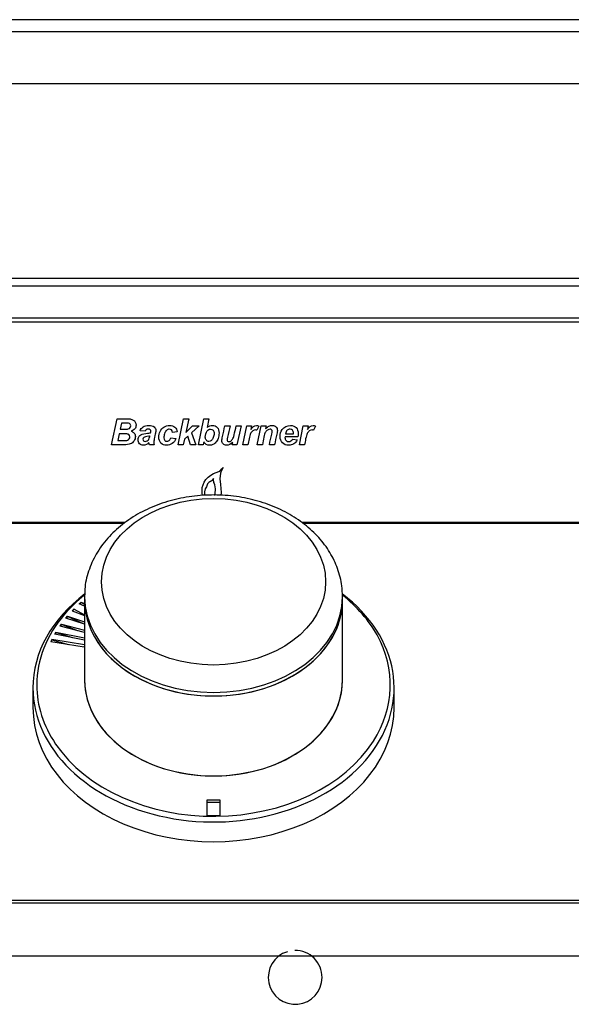
# Model space of a CAD drawing. Units: inches. Extents: x 0.2 to 10.8, y 0.2 to 8.2.
# Drawn here: x 4 to 4.4, y 1.8 to 2.3 of the extents above; entities that cross this region are included whole.
import ezdxf

# ---------------------------------------------------------------- set-up
doc = ezdxf.new("R2010")
doc.units = ezdxf.units.IN
doc.header["$MEASUREMENT"] = 0
doc.layers.add('Default', color=7, linetype='Continuous')
doc.layers.add('DV2_Default', color=7, linetype='Continuous')

# ---------------------------------------------------------------- blocks, each defined once
blk = doc.blocks.new('SE1')
at = {"layer": 'DV2_Default', "color": 7, "linetype": 'Continuous'}
for p, q in [((4.5774341236017, 2.345818950967935), (1.333553044641105, 2.345818950967748)), ((4.577842931169521, 2.338874727184101), (1.333137931169526, 2.338874727183915)), ((4.57784293116952, 2.308729875619845), (1.333137931169527, 2.308729875619659)), ((4.577842931169517, 2.196352397638687), (1.333137931169534, 2.196352397638501)), ((4.577842931169517, 2.192024904137774), (1.333137931169534, 2.192024904137588)), ((4.577842931169516, 2.173463663887061), (1.333137931169536, 2.173463663886874)), ((4.577842931169516, 2.171299917136604), (1.333137931169536, 2.171299917136418)), ((4.086793849837105, 2.100433270252846), (4.089931798890011, 2.115453453139848)), ((4.125188755127764, 2.100433270252848), (4.128326704180671, 2.115453453139851)), ((4.12832670418067, 2.115453453139851), (4.131244796930506, 2.115453453139851)), ((4.131244796930507, 2.115453453139851), (4.129595874657483, 2.107558613165978)), ((4.136871119595432, 2.100433270252849), (4.140009068648339, 2.115453453139851)), ((4.140009068648339, 2.115453453139851), (4.142937154866496, 2.115453453139851)), ((4.142937154866496, 2.115453453139851), (4.14185786028779, 2.110456718979172)), ((4.0925001202486, 2.112955086059509), (4.091760603592819, 2.109397411337106)), ((4.106091237165648, 2.108258155948471), (4.10323310522574, 2.108497999188184)), ((4.129595874657483, 2.107558613165978), (4.133493327302813, 2.111316157254809)), ((4.137320825669893, 2.111316157254809), (4.132953680013459, 2.107388724204515)), ((4.133493327302812, 2.111316157254808), (4.137320825669892, 2.111316157254809)), ((4.152131145722146, 2.11131615725481), (4.155079218876947, 2.11131615725481)), ((4.15862690013103, 2.11131615725481), (4.161544992880867, 2.11131615725481)), ((4.161544992880867, 2.11131615725481), (4.159076606205492, 2.100433270252851)), ((4.162414424624825, 2.100433270252851), (4.164682941933773, 2.11131615725481)), ((4.164682941933773, 2.11131615725481), (4.167441139190468, 2.11131615725481)), ((4.167441139190468, 2.11131615725481), (4.16701142005265, 2.10925750278061)), ((4.171718343632009, 2.111276183381525), (4.170579088243374, 2.108867757516078)), ((4.170798944546445, 2.100433270252851), (4.173067461855393, 2.11131615725481)), ((4.173067461855393, 2.111316157254811), (4.175845646048731, 2.111316157254811)), ((4.17584564604873, 2.111316157254811), (4.175575822404054, 2.109897084753178)), ((4.195063085630704, 2.100433270252853), (4.197331602939651, 2.111316157254812)), ((4.197331602939651, 2.111316157254812), (4.200079806728025, 2.111316157254812)), ((4.200079806728025, 2.111316157254812), (4.199660081058529, 2.109257502780612)), ((4.204357011169567, 2.111276183381527), (4.203217755780932, 2.10886775751608)), ((4.091210962835144, 2.106789116105231), (4.090391498432793, 2.102851689586616)), ((4.121001491901115, 2.104510605327963), (4.123859623841024, 2.104050905785181)), ((4.124609133965126, 2.107928371493867), (4.121830949771788, 2.107618573975905)), ((4.128776410255131, 2.103631180115684), (4.1281068478776, 2.100433270252849)), ((4.130835064729331, 2.105479971755135), (4.128776410255131, 2.103631180115683)), ((4.132354071914178, 2.100433270252849), (4.130835064729331, 2.105479971755135)), ((4.132953680013459, 2.107388724204514), (4.135292151600658, 2.100433270252849)), ((4.194163673481781, 2.104960311402428), (4.186788493860618, 2.104960311402428)), ((4.187088297910259, 2.106759135700272), (4.191675299869763, 2.106759135700273)), ((4.191205606858659, 2.103791075608829), (4.193833889027176, 2.103351363002689)), ((4.11139776884429, 2.100433270252848), (4.108559623841024, 2.100433270252848)), ((4.128106847877601, 2.100433270252849), (4.125188755127764, 2.100433270252849)), ((4.135292151600658, 2.100433270252849), (4.132354071914178, 2.100433270252849)), ((4.139539375637235, 2.10043327025285), (4.136871119595432, 2.10043327025285)), ((4.139909133965125, 2.102212107614051), (4.139539375637235, 2.100433270252849)), ((4.156358382822082, 2.100433270252851), (4.156648193403401, 2.101832355817841)), ((4.159076606205491, 2.100433270252851), (4.156358382822082, 2.100433270252851)), ((4.165332517374662, 2.100433270252851), (4.162414424624825, 2.100433270252851)), ((4.173717037296282, 2.100433270252851), (4.170798944546445, 2.100433270252851)), ((4.180712465121233, 2.100433270252852), (4.177794372371396, 2.100433270252852)), ((4.197981178380541, 2.100433270252853), (4.195063085630705, 2.100433270252853)), ((4.149493994097869, 2.085624310777562), (4.150357666928969, 2.086500309054921)), ((4.151049319303904, 2.087403411716404), (4.150253486243632, 2.085646045952166)), ((4.150357666928969, 2.086500309054921), (4.151049319303904, 2.087403411716404)), ((4.140263162095495, 2.078950786056835), (4.141181069415552, 2.08035017279944)), ((4.141181069415551, 2.08035017279944), (4.142529110282847, 2.081780590925801)), ((4.142529110282848, 2.081780590925801), (4.144004204886377, 2.08288969178751)), ((4.144004204886377, 2.08288969178751), (4.145619668748553, 2.083785396640894)), ((4.145575431169569, 2.080902738139857), (4.144606709908676, 2.079861084921398)), ((4.145575431169569, 2.079445087556234), (4.145575431169569, 2.080902738139857)), ((4.145619668748553, 2.083785396640894), (4.147012787517036, 2.084383042814796)), ((4.147012787517036, 2.084383042814796), (4.148648942496789, 2.084955507704582)), ((4.148648942496789, 2.084955507704582), (4.149493994097869, 2.085624310777562)), ((4.149582428816464, 2.084043381223963), (4.14912235816858, 2.080817292198698)), ((4.14912235816858, 2.080817292198698), (4.149510730870044, 2.077474122442188)), ((4.150253486243631, 2.085646045952166), (4.149582428816463, 2.084043381223963)), ((4.138985700483783, 2.07406908561307), (4.139108611844916, 2.075788920502604)), ((4.139108611844917, 2.075788920502604), (4.139503342217183, 2.077260467353041)), ((4.139503342217183, 2.077260467353041), (4.140263162095495, 2.078950786056835)), ((4.140764671734614, 2.074953645438694), (4.140296349092485, 2.073293845375661)), ((4.141571349092485, 2.076244806050358), (4.140764671734614, 2.074953645438694)), ((4.142039671734613, 2.077904606113392), (4.141571349092485, 2.076244806050358)), ((4.142819573242152, 2.078744552346395), (4.142039671734614, 2.077904606113393)), ((4.143347598486788, 2.079158062988662), (4.142819573242152, 2.078744552346395)), ((4.144036697671758, 2.079457671329954), (4.143347598486788, 2.079158062988662)), ((4.146414475194343, 2.077318671486166), (4.145776288504143, 2.078594542034171)), ((4.146607177570686, 2.076258517125738), (4.146414475194343, 2.077318671486166)), ((4.146658186592812, 2.07499942505524), (4.146607177570686, 2.076258517125738)), ((4.149510730870044, 2.077474122442188), (4.150057454833049, 2.07288164115295)), ((4.13905927650925, 2.072319503780458), (4.138985700483783, 2.07406908561307)), ((4.139218393693788, 2.071219727313961), (4.139059276509249, 2.072319503780458)), ((4.140296349092486, 2.073293845375661), (4.140296349092487, 2.071272376941703)), ((4.150057454833049, 2.072881641152949), (4.149822961765893, 2.071237338231366)), ((4.094659286229048, 2.055528453139849), (3.968701506203927, 2.055528453139841)), ((3.969013390233006, 2.055187196530601), (4.094138230163221, 2.055187196530607)), ((4.577842931169513, 2.055528453139877), (4.19650954902075, 2.055528453139855)), ((4.197029132022101, 2.055187196530611), (4.573167931169516, 2.055187196530627)), ((4.071200431169573, 2.012766141198872), (4.071200431169573, 2.010729705667631)), ((4.219950431169573, 2.010729705667639), (4.219950431169573, 2.012766141198881)), ((4.068187860712401, 2.008608014358704), (4.069338838184884, 2.009671956669681)), ((4.071200431169573, 2.007231461631201), (4.068187860712401, 2.008608014358704)), ((4.069338838184884, 2.009432225251218), (4.068363017074238, 2.008527979062915)), ((4.069338838184884, 2.009671956669682), (4.071200431169573, 2.008789175157115)), ((4.069338838184884, 2.009671956669682), (4.069338838184884, 2.009432225251218)), ((4.071200431169573, 2.008305071508929), (4.069338838184884, 2.009432225251218)), ((4.071200431169573, 2.010729705667631), (4.071200431169576, 1.964604397282016)), ((4.219950431169575, 1.964604397282025), (4.219950431169573, 2.010729705667639)), ((4.060419326815083, 2.000396677336957), (4.061363921369452, 2.00157432353445)), ((4.061363921369452, 2.001335350240961), (4.060574043316135, 2.000347773612667)), ((4.061363921369452, 2.00157432353445), (4.071200431169573, 1.998322096976398)), ((4.061363921369452, 2.00157432353445), (4.061363921369452, 2.001335350240961)), ((4.070633573048631, 1.997168096815592), (4.061363921369452, 2.001335350240961)), ((4.065200912339527, 2.005759850037572), (4.064150222028002, 2.004636463427167)), ((4.064150222028002, 2.004636463427167), (4.071200431169574, 2.001933040132952)), ((4.064316713459583, 2.004572621801282), (4.065200912339527, 2.005520609276338)), ((4.065200912339527, 2.005759850037572), (4.065200912339527, 2.005520609276338)), ((4.065200912339527, 2.005520609276338), (4.071200431169573, 2.002378799782638)), ((4.057087753108035, 1.99580806721841), (4.057853261174229, 1.996933395732099)), ((4.071200431169574, 1.992039311229492), (4.057087753108035, 1.995808067218409)), ((4.057853261174229, 1.996682443234373), (4.057233488816335, 1.99576914885571)), ((4.057853261174229, 1.996933395732099), (4.071200431169574, 1.993368787730409)), ((4.057853261174229, 1.996933395732099), (4.057853261174229, 1.996682443234373)), ((4.067282593772807, 1.993085560076684), (4.057853261174229, 1.996682443234373)), ((4.071200431169573, 1.996988920883682), (4.060419326815083, 2.000396677336956)), ((4.054059506126873, 1.991199715677945), (4.054717263241526, 1.992361877998585)), ((4.071200431169574, 1.987645380517955), (4.054059506126872, 1.991199715677945)), ((4.054717263241526, 1.992121931366695), (4.054182209573403, 1.991174271941789)), ((4.054717263241526, 1.992361877998585), (4.071200431169574, 1.98894357729934)), ((4.054717263241526, 1.992361877998585), (4.054717263241526, 1.992121931366695)), ((4.064278849120859, 1.989080636921983), (4.054717263241526, 1.992121931366695)), ((4.052404224902714, 1.988022257083729), (4.051830362586857, 1.986834112947325)), ((4.051830362586857, 1.986834112947325), (4.071032920075671, 1.983792934707508)), ((4.05194244832679, 1.98681636152471), (4.052404224902714, 1.987773281187538)), ((4.071200431169575, 1.985045170150644), (4.052404224902715, 1.988022257083729)), ((4.052404224902714, 1.988022257083729), (4.052404224902714, 1.987773281187538)), ((4.052404224902714, 1.987773281187538), (4.061930271533528, 1.985234553965109)), ((4.071032920075671, 1.983792934707508), (4.071200431169574, 1.984139676668745)), ((4.041450431169576, 1.960109975296592), (4.041450431169577, 1.948734754988494)), ((4.249700431169576, 1.948734754988505), (4.249700431169575, 1.960109975296604)), ((4.141750431169585, 1.895292005525564), (4.141750431169585, 1.886315496681392)), ((4.141750431169585, 1.894183092558362), (4.149400431169584, 1.894183092558363)), ((4.149400431169585, 1.886315496681393), (4.149400431169584, 1.895292005525565)), ((4.577842931169502, 1.835796018481781), (1.333137931169555, 1.835796018481594)), ((4.573167931169523, 1.837502301527963), (1.337812931169553, 1.837502301527828)), ((4.573167931169523, 1.835796018481749), (1.337812931169554, 1.835796018481613)), ((4.577842931169501, 1.805198596796335), (1.333137931169556, 1.805198596796149))]:
    blk.add_line(p, q, dxfattribs=at)
for centre, radius, start, end in [((4.143355306817064, 2.081024870295749), 0.001708919569567958, 293.4985656759723, 317.0776535348971), ((4.147476709396651, 2.079445087556234), 0.001901278227082618, 180, 206.5740827839839), ((4.133871950812209, 2.074481422123506), 0.01279672428688121, 345.1208663796712, 2.319929101005862), ((4.145575431169672, 1.000600684815148), 0.8946994970265427, 89.75504957255629, 90.24495042745488), ((4.145575431169682, 0.8873195372786902), 0.9990032820406177, 89.78062445235031, 90.21937554766079), ((4.192655668389092, 1.793017368060303), 0.01552594336246289, 106.9481321540949, 0), ((4.192655668389092, 1.793017368060303), 0.01552594336246289, 0, 90.43943273766253)]:
    blk.add_arc(centre, radius, start, end, dxfattribs=at)
blk.add_ellipse((4.145575431169572, 2.021373245002202), major_axis=(-0.06463963077040542, -3.622430439598814e-15), ratio=0.7431448254775158, dxfattribs=at)
for centre, major_axis, ratio, start_param, end_param in [((4.145575431169576, 1.960109975296598), (-0.104125, -5.781956278590415e-15), 0.7431448254775156, 5.505756332893585, 6.283185307179586), ((4.145575431169576, 1.960109975296598), (-0.104125, -5.781956278590415e-15), 0.7431448254775156, 0, 3.919021627875809), ((4.145575431169576, 1.961796854119578), (-0.1019584771799464, -5.735514862698122e-15), 0.7431448254775157, 5.528375634593695, 5.713287849160146), ((4.145575431169573, 2.012766141198877), (-0.07437500000000008, -4.110065306467885e-15), 0.7431448254775157, 6.266243852715601, 6.283185307179584), ((4.145575431169573, 2.012766141198877), (-0.07437500000000008, -4.110065306467885e-15), 0.7431448254775157, 5.98549726641764e-15, 3.141592653589793), ((4.145575431169576, 1.961796854119578), (-0.1019584771799464, -5.735514862698122e-15), 0.7431448254775157, 3.532539382673649, 3.896402326175691), ((4.145575431169573, 2.010729705667636), (0.074375, 4.156506722360177e-15), 0.7431448254775159, 3.14159265358979, 6.283185307179586), ((4.145575431169573, 2.010729705667635), (-0.07437500000000008, -4.191337784279396e-15), 0.7431448254775151, 0, 3.141592653589793), ((4.145575431169576, 1.961796854119578), (-0.1019584771799464, -5.735514862698122e-15), 0.7431448254775157, 5.713287849160146, 6.283185307179586), ((4.145575431169576, 1.961796854119578), (-0.1019584771799464, -5.735514862698122e-15), 0.7431448254775157, 2.700317638438444, 3.532539382673649), ((4.145575431169576, 1.961796854119578), (-0.1019584771799464, -5.735514862698122e-15), 0.7431448254775157, 4.968313015381926e-16, 0.4665375415897493), ((4.145575431169576, 1.964604397282021), (-0.07437500000000004, -4.226168846198617e-15), 0.7431448254775156, 3.884889224941265e-15, 3.141592653589793), ((4.145575431169576, 1.964603187318297), (0.07437500000000004, 4.110065306467885e-15), 0.7431448254775157, 3.141592653589791, 6.283185307179586), ((4.145575431169576, 1.9487347549885), (-0.104125, -5.828397694482707e-15), 0.7431448254775157, 0, 3.141592653589841), ((4.145575431169576, 1.961796854119578), (-0.1019584771799464, -5.735514862698122e-15), 0.7431448254775157, 0.4665375415897493, 2.700317638438444)]:
    blk.add_ellipse(centre, major_axis=major_axis, ratio=ratio, start_param=start_param, end_param=end_param, dxfattribs=at)
for points, knots in [([(4.089931798890011, 2.115453453139849), (4.091647344285177, 2.115453453139849), (4.093362889680344, 2.115453453139849), (4.09507843507551, 2.115453453139849), (4.096197703527502, 2.115453453139849), (4.096977194056568, 2.115413479266564), (4.097416906662708, 2.115353518456635), (4.098157639562098, 2.1152525094249), (4.098786011822734, 2.115033727470352), (4.099295678707123, 2.114733923420711), (4.099817137370329, 2.11442718303059), (4.100205084324367, 2.114014393701573), (4.100474907969044, 2.113504726817184), (4.100742543854439, 2.112999192366993), (4.100874646701898, 2.112425432238477), (4.100874646701898, 2.110976379331881), (4.100644796930507, 2.110256849612743), (4.100175103919403, 2.10964724804514), (4.099709133601642, 2.109042478058258), (4.098995874657483, 2.108577946934755), (4.098026508230311, 2.108268149416792)], [0, 0, 0, 0, 0.2879466522961083, 0.2879466522961083, 0.2879466522961083, 0.4189782221984809, 0.4189782221984809, 0.4189782221984809, 0.5303856979932017, 0.5303856979932017, 0.5303856979932017, 0.6269496363644825, 0.6269496363644825, 0.6269496363644825, 0.7228614976081423, 0.7228614976081423, 0.8549368475174441, 0.8549368475174441, 0.8549368475174441, 1, 1, 1, 1]), ([(4.091760603592819, 2.109397411337105), (4.092550087590207, 2.109397411337106), (4.093339571587594, 2.109397411337106), (4.094129055584982, 2.109397411337106), (4.095188363227046, 2.109397411337106), (4.09595786028779, 2.109477359083677), (4.096417559830573, 2.109627261108497), (4.096886292341731, 2.109780108666484), (4.097237024232924, 2.11001700637303), (4.097696723775706, 2.110696562218882), (4.097816645395563, 2.111066320546772), (4.097816645395563, 2.111835817607517), (4.097706717244027, 2.112155608593801), (4.097486860940958, 2.112395451833513), (4.097262026759328, 2.112640725486201), (4.096957207119925, 2.112805184034689), (4.09654747491875, 2.112895125249581), (4.096329354144231, 2.112943005419598), (4.095777977858005, 2.112955086059509), (4.094908546114048, 2.112955086059509), (4.094105737492232, 2.112955086059509), (4.093302928870416, 2.112955086059509), (4.0925001202486, 2.112955086059509)], [0, 0, 0, 0, 0.1780663375829007, 0.1780663375829007, 0.1780663375829007, 0.3515715038002036, 0.3515715038002036, 0.3515715038002036, 0.4398676670764519, 0.4398676670764519, 0.5281638303526995, 0.5281638303526995, 0.6141959894423774, 0.6141959894423774, 0.6141959894423774, 0.695505783391257, 0.695505783391257, 0.695505783391257, 0.8189095768586567, 0.8189095768586567, 0.8189095768586567, 1, 1, 1, 1]), ([(4.10323310522574, 2.108497999188184), (4.103562889680344, 2.109467365615355), (4.104132517374661, 2.110226869207779), (4.104941988308691, 2.110776509965453), (4.105753654761632, 2.111327641507574), (4.106840747289749, 2.111585980899484), (4.108179872044811, 2.111595974367805), (4.109578805122731, 2.111606414166894), (4.110608284846902, 2.111306163786486), (4.111277847224433, 2.11074652956049), (4.111952327043687, 2.110182785233949), (4.112277194056569, 2.109487352551998), (4.112277194056569, 2.108348097163364), (4.112247213651605, 2.107998325772116), (4.112187252841676, 2.107628567444226), (4.112127548092146, 2.107260388155459), (4.111927422665321, 2.106289442689164), (4.111577651274074, 2.104710474694389), (4.111289770013302, 2.103410896431479), (4.111137938667934, 2.102501918195369), (4.111137938667934, 2.101512564831554), (4.111227879882827, 2.101002897947165), (4.11139776884429, 2.100433270252848)], [0, 0, 0, 0, 0.1427128700782554, 0.1427128700782554, 0.1427128700782554, 0.3094311410211669, 0.3094311410211669, 0.3094311410211669, 0.4707050412143993, 0.4707050412143993, 0.4707050412143993, 0.5907062143422035, 0.5907062143422035, 0.6395955811720497, 0.6395955811720497, 0.6395955811720497, 0.7862847703176548, 0.7862847703176548, 0.7862847703176548, 0.8985392343932306, 0.8985392343932306, 1, 1, 1, 1]), ([(4.109259166623518, 2.107398717672834), (4.109389081711696, 2.10780844987401), (4.109449042521624, 2.108128240860294), (4.109449042521624, 2.10868787508629), (4.109319127433446, 2.108957698730967), (4.108819454017379, 2.109377424400463), (4.108439702221166, 2.109477359083678), (4.10795002227342, 2.109487352551998), (4.107420792821151, 2.109498153153065), (4.107010636251213, 2.109377424400463), (4.106710832201572, 2.109167561565715), (4.106399626208209, 2.108949717370361), (4.106201165317183, 2.108647901213004), (4.106091237165648, 2.108258155948471)], [0, 0, 0, 0, 0.1610838804130239, 0.1610838804130239, 0.3608278921251752, 0.3608278921251752, 0.5605719038373317, 0.5605719038373317, 0.5605719038373317, 0.7963942524653486, 0.7963942524653486, 0.7963942524653486, 1, 1, 1, 1]), ([(4.123859623841024, 2.104050905785181), (4.123379937361599, 2.102781735308368), (4.122690388047425, 2.101812368881196), (4.121760995493538, 2.101152799971986), (4.120833532474366, 2.100494600409993), (4.119772295297587, 2.10015345313985), (4.117164000065713, 2.10015345313985), (4.116064718550364, 2.100573178809347), (4.115255247616334, 2.10140263668002), (4.114440901801586, 2.102237089798836), (4.114026051012806, 2.103371349939327), (4.114026051012806, 2.106009625576166), (4.114275887720841, 2.107128894028158), (4.114765567668587, 2.108188201670222), (4.115251441348499, 2.109239275345134), (4.115994764272114, 2.110076967182959), (4.116984117635929, 2.110676575282241), (4.11797790060961, 2.111278867993563), (4.119062759046771, 2.111585980899485), (4.120241988308691, 2.111595974367806), (4.121530968459189, 2.111606897928404), (4.122550479490925, 2.11125619644488), (4.123309983083349, 2.110576640599028), (4.124070070909305, 2.109896562017909), (4.124509199281912, 2.109017659540896), (4.124609133965126, 2.107928371493867)], [0, 0, 0, 0, 0.1170745870913053, 0.1170745870913053, 0.1170745870913053, 0.2231848395462198, 0.2231848395462198, 0.3440809468514081, 0.3440809468514081, 0.3440809468514081, 0.4716151271580867, 0.4716151271580867, 0.5762811096166708, 0.5762811096166708, 0.5762811096166708, 0.6853702011320343, 0.6853702011320343, 0.6853702011320343, 0.7958353121735787, 0.7958353121735787, 0.7958353121735787, 0.9025306280620653, 0.9025306280620653, 0.9025306280620653, 1, 1, 1, 1]), ([(4.121830949771788, 2.107618573975905), (4.121760995493537, 2.108238169011829), (4.121571119595433, 2.108697868554612), (4.121271315545791, 2.108987679135931), (4.120966345429816, 2.109282483581375), (4.120561779294975, 2.109427391742071), (4.119502471652911, 2.109427391742071), (4.118972817831879, 2.109207535439001), (4.118473144415812, 2.108787809769504), (4.117974408473319, 2.108368871577811), (4.117603712671853, 2.107718508659119), (4.117343882495497, 2.106869063851803), (4.117083197290085, 2.106016823757184), (4.116944143762644, 2.105220141578779), (4.116944143762644, 2.10383104948211), (4.117104039255786, 2.103331376066042), (4.117413836773747, 2.102981604674794), (4.117728027577646, 2.102626873122006), (4.118123373024564, 2.102461944322084), (4.119072752515093, 2.102461944322084), (4.119532452057876, 2.102631833283547), (4.120411877270155, 2.1033113891294), (4.120751655193081, 2.10383104948211), (4.121001491901115, 2.104510605327963)], [0, 0, 0, 0, 0.09682703158336718, 0.09682703158336718, 0.09682703158336718, 0.18793101322829, 0.18793101322829, 0.2939091143254434, 0.2939091143254434, 0.2939091143254434, 0.4388016590172798, 0.4388016590172798, 0.4388016590172798, 0.5767660980910345, 0.5767660980910345, 0.6979510783585211, 0.6979510783585211, 0.6979510783585211, 0.8000521222936667, 0.8000521222936667, 0.9000260611468337, 0.9000260611468337, 1, 1, 1, 1]), ([(4.14185786028779, 2.110456718979172), (4.142407501045464, 2.110866451180348), (4.142917167929854, 2.111156261761667), (4.143386860940958, 2.11132615072313), (4.143859750421713, 2.111497195854468), (4.144376214304772, 2.111585980899486), (4.144935848530769, 2.111595974367807), (4.146084552636981, 2.111616486941132), (4.147014489941611, 2.111206229103274), (4.147714032724107, 2.11043673204253), (4.148418549631105, 2.109661763444831), (4.148753353429528, 2.108537973061472), (4.148753353429528, 2.106069586386096), (4.148593457936386, 2.105110213427245), (4.148273666950103, 2.104170827405038), (4.147952838102606, 2.103228392665517), (4.147504169889357, 2.102471937790407), (4.146964522600005, 2.101882323159447), (4.146425297107814, 2.101293169380942), (4.145845254148012, 2.100862989390668), (4.145245646048731, 2.10058317227767), (4.144642208335677, 2.100301568011578), (4.144016449445204, 2.100153453139852), (4.141797899477862, 2.100153453139852), (4.140648650620906, 2.100843002454025), (4.139909133965125, 2.102212107614051)], [0, 0, 0, 0, 0.07345189032358265, 0.07345189032358265, 0.07345189032358265, 0.1391807094739226, 0.1391807094739226, 0.1391807094739226, 0.2685658899664914, 0.2685658899664914, 0.2685658899664914, 0.4309737578134054, 0.4309737578134054, 0.5414553005664084, 0.5414553005664084, 0.5414553005664084, 0.651958914913187, 0.651958914913187, 0.651958914913187, 0.7422015088431372, 0.7422015088431372, 0.7422015088431372, 0.8188443035113931, 0.8188443035113931, 1, 1, 1, 1]), ([(4.140818539582369, 2.104860376719211), (4.140818539582369, 2.104120860063431), (4.141028402417118, 2.103521251964149), (4.141438134618293, 2.103061552421367), (4.14185229110713, 2.102596889043648), (4.142347540235537, 2.102372003107194), (4.143406847877601, 2.102372003107194), (4.143876540888705, 2.102551885536978), (4.144775953037627, 2.103271415256116), (4.145155704833838, 2.103831049482112), (4.145445515415158, 2.104620533479499), (4.145733279889577, 2.105404443599469), (4.145895221489619, 2.106189508005953), (4.145895221489619, 2.107768476000727), (4.145695352123192, 2.108368084100009), (4.145295613390338, 2.10881779017447), (4.144900836931408, 2.109261913690765), (4.144406194709736, 2.109477359083679), (4.143836567015419, 2.109487352552001), (4.143097453173285, 2.109500319461512), (4.142457468387072, 2.109137581160753), (4.141917821097718, 2.108448031846579), (4.141184794924294, 2.107511387291648), (4.140818539582369, 2.106309429625808), (4.140818539582369, 2.104860376719211)], [0, 0, 0, 0, 0.1004738215184634, 0.1004738215184634, 0.1004738215184634, 0.1985048515649906, 0.1985048515649906, 0.2860325569636737, 0.2860325569636737, 0.3735602623623561, 0.3735602623623561, 0.3735602623623561, 0.4883395617992944, 0.4883395617992944, 0.6002493787503095, 0.6002493787503095, 0.6002493787503095, 0.6856601292956548, 0.6856601292956548, 0.6856601292956548, 0.8026650034615106, 0.8026650034615106, 0.8026650034615106, 1, 1, 1, 1]), ([(4.156648193403401, 2.101832355817841), (4.15553891841973, 2.100713087365849), (4.154339702221168, 2.100153453139852), (4.152211093468718, 2.100153453139852), (4.151571511496151, 2.100413283316207), (4.151101818485047, 2.100922950200597), (4.150622555845026, 2.101443001150406), (4.150392282234231, 2.102132159867481), (4.150392282234231, 2.103381343407651), (4.150512203854087, 2.104130853531753), (4.150762040562121, 2.105250121983745), (4.151213621028468, 2.107273202472983), (4.151674777335471, 2.109294145497788), (4.152131145722146, 2.11131615725481)], [0, 0, 0, 0, 0.2241603423884927, 0.2241603423884927, 0.367278099451914, 0.367278099451914, 0.367278099451914, 0.5529259688800057, 0.5529259688800057, 0.6340135440325058, 0.6340135440325058, 0.6340135440325058, 1, 1, 1, 1]), ([(4.155079218876947, 2.11131615725481), (4.154599532397522, 2.10916423040961), (4.154119845918097, 2.107012303564411), (4.153640159438672, 2.104860376719212), (4.153468235245557, 2.104089105686207), (4.153370335793995, 2.103601199710721), (4.153370335793995, 2.103101526294653), (4.15348026394553, 2.102831702649976), (4.153899989615027, 2.102372003107194), (4.154159819791383, 2.102262074955659), (4.154719454017378, 2.102262074955659), (4.15494930378877, 2.102312042297266), (4.155179153560161, 2.102421970448801), (4.155405113566191, 2.102530038277771), (4.155638853102944, 2.102671807156835), (4.156118539582369, 2.103091532826332), (4.156328402417118, 2.103331376066044), (4.156708154213329, 2.103871023355398), (4.156888036643114, 2.104230788214967), (4.157057925604576, 2.104670500821106), (4.157179711174704, 2.104985710532024), (4.157307762312611, 2.105479971755137), (4.157457664337431, 2.106129547196025), (4.157856167922515, 2.107856396064724), (4.158237154866497, 2.109587287235215), (4.15862690013103, 2.11131615725481)], [0, 0, 0, 0, 0.3237871167510604, 0.3237871167510604, 0.3237871167510604, 0.359842352149926, 0.359842352149926, 0.4186693151691284, 0.4186693151691284, 0.4774962781883304, 0.4774962781883304, 0.5184968887774699, 0.5184968887774699, 0.5184968887774699, 0.5675377067712652, 0.5675377067712652, 0.6165785247650577, 0.6165785247650577, 0.6656193427588502, 0.6656193427588502, 0.6656193427588502, 0.7397270376592469, 0.7397270376592469, 0.7397270376592469, 1, 1, 1, 1]), ([(4.170579088243374, 2.108867757516078), (4.170309264598698, 2.10895769873097), (4.170019454017378, 2.109007666072577), (4.169209983083348, 2.109007666072577), (4.168690322730638, 2.108817790174471), (4.168160668909606, 2.108438038378259), (4.167632883136379, 2.108059625937078), (4.167221282887398, 2.107538626229337), (4.166931472306079, 2.10689904425677), (4.166636202461227, 2.106247414254337), (4.166341857675119, 2.105240128515424), (4.1660520470938, 2.103841042950434), (4.165816561523198, 2.102704216057876), (4.165572360614375, 2.101569194485379), (4.165332517374662, 2.100433270252851)], [0, 0, 0, 0, 0.08452831346023455, 0.08452831346023455, 0.2282264463426336, 0.2282264463426336, 0.2282264463426336, 0.4057460301850677, 0.4057460301850677, 0.4057460301850677, 0.6897173833874568, 0.6897173833874568, 0.6897173833874568, 1, 1, 1, 1]), ([(4.16701142005265, 2.109257502780611), (4.16804074728975, 2.110816483838743), (4.16915002227342, 2.111585980899488), (4.170349238471983, 2.111595974367809), (4.170768851722769, 2.111599471144899), (4.171228663684263, 2.111486046216274), (4.171718343632009, 2.111276183381525)], [0, 0, 0, 0, 0.749985184860613, 0.749985184860613, 0.749985184860613, 1, 1, 1, 1]), ([(4.177794372371396, 2.100433270252852), (4.178230753821429, 2.102488593570945), (4.178667135271461, 2.104543916889037), (4.179103516721494, 2.10659924020713), (4.179298922598297, 2.107519586970395), (4.179413314239456, 2.10806828005037), (4.179423307707776, 2.108248162480154), (4.179444340114952, 2.1086267458093), (4.179313379556242, 2.108937711794328), (4.179083529784851, 2.109157568097398), (4.178863890516631, 2.109367657832216), (4.178543882495497, 2.109477359083682), (4.178134150294322, 2.109487352552002), (4.177694942708876, 2.109498064932136), (4.177204757740435, 2.109297476653897), (4.176665110451082, 2.108937711794328), (4.176120850791734, 2.108574872021429), (4.175705737492232, 2.108098260455333), (4.17539593997427, 2.107498652356052), (4.175178450026339, 2.107077704069733), (4.174926246963166, 2.106209494942597), (4.174646429850168, 2.104900350592499), (4.174328534532102, 2.10341305464012), (4.174026834814244, 2.101922297032734), (4.173717037296282, 2.100433270252851)], [0, 0, 0, 0, 0.3027564310352278, 0.3027564310352278, 0.3027564310352278, 0.3834600798253621, 0.3834600798253621, 0.3834600798253621, 0.4316268186183803, 0.4316268186183803, 0.4316268186183803, 0.481028851378791, 0.481028851378791, 0.481028851378791, 0.5575091579755603, 0.5575091579755603, 0.5575091579755603, 0.6506941215263133, 0.6506941215263133, 0.6506941215263133, 0.7808488078814281, 0.7808488078814281, 0.7808488078814281, 1, 1, 1, 1]), ([(4.175575822404054, 2.109897084753178), (4.176275365186549, 2.110506686320781), (4.176934934095759, 2.110946398926921), (4.177544535663361, 2.111206229103276), (4.178150532582168, 2.111464522871948), (4.178793719203531, 2.111585980899488), (4.179473275049384, 2.111595974367809), (4.180382337107392, 2.111609342927486), (4.181092216917444, 2.111326150723133), (4.181611877270154, 2.110816483838744), (4.182141529207404, 2.110297017515672), (4.18239136779922, 2.109607274171859), (4.18239136779922, 2.108368084100011), (4.182261452711043, 2.107648554380873), (4.182011616003009, 2.106589246738809), (4.181530338230227, 2.104548628982214), (4.181145515415158, 2.102485262414838), (4.180712465121233, 2.100433270252852)], [0, 0, 0, 0, 0.1359952784200821, 0.1359952784200821, 0.1359952784200821, 0.2494567517237319, 0.2494567517237319, 0.2494567517237319, 0.3834915037640595, 0.3834915037640595, 0.3834915037640595, 0.5610584087614945, 0.5610584087614945, 0.6395182039929205, 0.6395182039929205, 0.6395182039929205, 1, 1, 1, 1]), ([(4.193833889027177, 2.103351363002689), (4.193324222142787, 2.102282061892304), (4.192634672828613, 2.101482584426595), (4.191785228021298, 2.100952930605563), (4.190928587398892, 2.10041878998218), (4.18996641678681, 2.100153453139854), (4.187438069301507, 2.100153453139854), (4.186248846571266, 2.100613152682637), (4.184410048400135, 2.102471937790409), (4.183960342325674, 2.103701134393936), (4.183960342325673, 2.106729155295308), (4.184370074526849, 2.108058286582049), (4.185189538929201, 2.109227522375648), (4.18630362192014, 2.110817128594428), (4.187927749249253, 2.111585980899489), (4.190016384128417, 2.11159597436781), (4.191345437173178, 2.111602333473287), (4.192404823057221, 2.111176248698313), (4.193194307054609, 2.110356784295962), (4.193983973732443, 2.109537130275931), (4.194363542848208, 2.108368084100011), (4.194363542848208, 2.106169521069312), (4.194293588569959, 2.105529939096745), (4.194163673481781, 2.104960311402428)], [0, 0, 0, 0, 0.09610404469583493, 0.09610404469583493, 0.09610404469583493, 0.1869559350851857, 0.1869559350851857, 0.3109220658968209, 0.3109220658968209, 0.4348881967084583, 0.4348881967084583, 0.5548294531430945, 0.5548294531430945, 0.5548294531430945, 0.7233096093867475, 0.7233096093867475, 0.7233096093867475, 0.8288268351010463, 0.8288268351010463, 0.8288268351010463, 0.9447577513280652, 0.9447577513280652, 1, 1, 1, 1]), ([(4.191675299869763, 2.106759135700273), (4.191675299869763, 2.10688905078845), (4.191685293338084, 2.106988985471664), (4.191685293338084, 2.107868410683943), (4.1915054109083, 2.108468018783225), (4.191145646048731, 2.108877750984401), (4.190790835962169, 2.109281840249651), (4.190296201241415, 2.109477359083682), (4.189686599673812, 2.109487352552003), (4.189087316456225, 2.109497176867046), (4.188537350816856, 2.10924750931229), (4.188057664337431, 2.10879780323783), (4.187572991512066, 2.10834342246405), (4.187258186871722, 2.107658547849195), (4.187088297910259, 2.106759135700272)], [0, 0, 0, 0, 0.0223184955478056, 0.0223184955478056, 0.2805753726009832, 0.2805753726009832, 0.2805753726009832, 0.484938782431308, 0.484938782431308, 0.484938782431308, 0.7123825527629568, 0.7123825527629568, 0.7123825527629568, 1, 1, 1, 1]), ([(4.203217755780932, 2.10886775751608), (4.202947932136255, 2.108957698730972), (4.202668115023257, 2.109007666072579), (4.201858644089227, 2.109007666072579), (4.201338983736516, 2.108817790174473), (4.200809329915484, 2.108438038378261), (4.200274943706679, 2.108054893549306), (4.199869943893277, 2.107538626229339), (4.199570139843636, 2.106899044256772), (4.199268295494218, 2.10625510964468), (4.198980525212676, 2.105240128515427), (4.198690714631357, 2.103841042950436), (4.198455366113849, 2.102704877693502), (4.198217690464146, 2.10156919448538), (4.197981178380541, 2.100433270252853)], [0, 0, 0, 0, 0.087061528949023, 0.087061528949023, 0.2274833498345655, 0.2274833498345655, 0.2274833498345655, 0.4055776903130908, 0.4055776903130908, 0.4055776903130908, 0.68974195036562, 0.68974195036562, 0.68974195036562, 1, 1, 1, 1]), ([(4.199660081058528, 2.109257502780613), (4.200679414827307, 2.110816483838744), (4.201798683279299, 2.111585980899489), (4.202997899477862, 2.111595974367811), (4.203417512728647, 2.1115994711449), (4.203877324690141, 2.111486046216275), (4.204357011169567, 2.111276183381527)], [0, 0, 0, 0, 0.7512974537100396, 0.7512974537100396, 0.7512974537100396, 1, 1, 1, 1]), ([(4.098026508230311, 2.108268149416792), (4.098805998759378, 2.108048293113722), (4.099405606858659, 2.107668541317511), (4.099835325996477, 2.107128894028157), (4.100269914983916, 2.106583131113699), (4.100484901437365, 2.10596965170288), (4.100484901437366, 2.104380690239784), (4.10022507126101, 2.103521251964147), (4.099715404376621, 2.102711781030117), (4.099202900446707, 2.101897804200253), (4.098496201241415, 2.101322688933448), (4.097586795624172, 2.100962924073879), (4.096689449578129, 2.100607930033686), (4.095448193403401, 2.100433270252847), (4.093889212345269, 2.100433270252847), (4.091524091509214, 2.100433270252847), (4.08915897067316, 2.100433270252847), (4.086793849837105, 2.100433270252846)], [0, 0, 0, 0, 0.1058096925828332, 0.1058096925828332, 0.1058096925828332, 0.2039921175596766, 0.2039921175596766, 0.3353833039257458, 0.3353833039257458, 0.3353833039257458, 0.4718394816839865, 0.4718394816839865, 0.4718394816839865, 0.6546316873997223, 0.6546316873997223, 0.6546316873997223, 1, 1, 1, 1]), ([(4.090391498432793, 2.102851689586616), (4.091387514108822, 2.102851689586616), (4.092383529784851, 2.102851689586616), (4.09337954546088, 2.102851689586616), (4.094638722469371, 2.102851689586616), (4.095478173808365, 2.102921643864865), (4.095907892946183, 2.103091532826328), (4.096325552613343, 2.103256654090089), (4.096677390006929, 2.103511258495825), (4.096937220183284, 2.103881016823716), (4.097193746895294, 2.104246074067731), (4.097316971979495, 2.10465051388446), (4.097316971979495, 2.105559919501704), (4.097137089549711, 2.10596965170288), (4.09639757289393, 2.106629220612089), (4.095777977858005, 2.106789116105231), (4.094908546114048, 2.106789116105231), (4.093676018354413, 2.106789116105231), (4.092443490594779, 2.106789116105231), (4.091210962835144, 2.106789116105231)], [0, 0, 0, 0, 0.1969234665589176, 0.1969234665589176, 0.1969234665589176, 0.364998145644412, 0.364998145644412, 0.364998145644412, 0.4517486946356609, 0.4517486946356609, 0.4517486946356609, 0.5403005953789638, 0.5403005953789638, 0.6482907182366497, 0.6482907182366497, 0.7562808410943379, 0.7562808410943379, 0.7562808410943379, 1, 1, 1, 1]), ([(4.10830978713299, 2.101662466856375), (4.107880067995171, 2.101182780376949), (4.107390388047425, 2.10081302204906), (4.10684074728975, 2.100553191872704), (4.106279077107224, 2.100287675059147), (4.105721478837758, 2.100153453139849), (4.104262432462839, 2.100153453139849), (4.103522915807059, 2.10045325718949), (4.102943294644421, 2.10104287182045), (4.102353766151463, 2.101642564597769), (4.102063869432141, 2.102401983512155), (4.102063869432141, 2.104380690239784), (4.102383660418424, 2.105220141578778), (4.103023242390991, 2.105839736614703), (4.103672973901157, 2.106469164015176), (4.104812073220514, 2.10684907691516), (4.10647098896186, 2.106978992003337), (4.107860170089608, 2.107087783296474), (4.108789473612414, 2.107238822179693), (4.109259166623518, 2.107398717672834)], [0, 0, 0, 0, 0.1037847906728982, 0.1037847906728982, 0.1037847906728982, 0.1955814633536152, 0.1955814633536152, 0.3389131101708744, 0.3389131101708744, 0.3389131101708744, 0.479324066409116, 0.479324066409116, 0.6346723584173818, 0.6346723584173818, 0.6346723584173818, 0.8418000924701395, 0.8418000924701395, 0.8418000924701395, 1, 1, 1, 1]), ([(4.108869421358985, 2.105539932565062), (4.108689538929202, 2.105489965223455), (4.10845968915781, 2.10544999135017), (4.10816987857649, 2.105410017476884), (4.106712371452236, 2.10520898201147), (4.105761452711043, 2.104960311402423), (4.105311746636581, 2.104620533479497), (4.104994365266835, 2.104380734222354), (4.104842053625478, 2.104030918848537), (4.104842053625478, 2.103261421787792), (4.104961975245335, 2.102971611206473), (4.105201818485047, 2.10273176796676)], [0, 0, 0, 0, 0.1220355440354328, 0.1220355440354328, 0.1220355440354328, 0.634318706369095, 0.634318706369095, 0.634318706369095, 0.8337812301677708, 0.8337812301677708, 1, 1, 1, 1]), ([(4.105201818485047, 2.10273176796676), (4.105446658458921, 2.102486927992887), (4.105771446179364, 2.102372003107191), (4.106600904050038, 2.102372003107191), (4.107020629719535, 2.102481931258726), (4.107400381515746, 2.102701787561796), (4.10778761804653, 2.10292597713225), (4.108079937361598, 2.103201460977864), (4.108279806728025, 2.10354123890079), (4.10847710707946, 2.103876649498229), (4.108639571587594, 2.10442066411307), (4.108789473612414, 2.105150187300529), (4.108816166644923, 2.105280093392066), (4.108842772110129, 2.105410017476884), (4.108869421358985, 2.105539932565062)], [0, 0, 0, 0, 0.1996849815750432, 0.1996849815750432, 0.4143463367682143, 0.4143463367682143, 0.4143463367682143, 0.6311432684317493, 0.6311432684317493, 0.6311432684317493, 0.9298529920054788, 0.9298529920054788, 0.9298529920054788, 1, 1, 1, 1]), ([(4.186788493860618, 2.104960311402428), (4.186778500392297, 2.104840389782571), (4.186778500392297, 2.104750448567679), (4.186778500392297, 2.103960964570291), (4.186988363227046, 2.103371349939331), (4.187398095428221, 2.102931637333192), (4.187812811930434, 2.102486575721061), (4.188317494513786, 2.102262074955661), (4.18988646904024, 2.102262074955661), (4.190655966100985, 2.10277174184005), (4.191205606858659, 2.103791075608829)], [0, 0, 0, 0, 0.02437150762564156, 0.02437150762564156, 0.3208915170709419, 0.3208915170709419, 0.3208915170709419, 0.5760978896366288, 0.5760978896366288, 1, 1, 1, 1]), ([(4.219950431169573, 2.012766141198884), (4.21987253032303, 2.015076848148512), (4.219641999095033, 2.020197485612716), (4.217422721052875, 2.029129104106497), (4.2129232242778, 2.038489172647457), (4.206463992563536, 2.047141676012927), (4.198229999881291, 2.054780420744514), (4.188405157035461, 2.061224380908001), (4.177261706142992, 2.066262818485133), (4.16513539218059, 2.069731720957317), (4.152399901218541, 2.071518703512504), (4.13943770928398, 2.071566340925993), (4.126627546841689, 2.069862761209024), (4.114340050959585, 2.06643502391084), (4.102941673418096, 2.061348919573252), (4.092790040115823, 2.054711196819856), (4.084253608093882, 2.046702002416451), (4.077599472981356, 2.037536409612887), (4.073277376224437, 2.027682081196731), (4.071251685728557, 2.019389072026598), (4.071407827271983, 2.015062169763948), (4.071459104295148, 2.01382945549068)], [0, 0, 0, 0, 0.03299805770871436, 0.08617436843970172, 0.139425575683354, 0.1932699577391216, 0.2479925694014889, 0.30355885961993, 0.3597284460085427, 0.4162346968508293, 0.4728917931153043, 0.5296419137868006, 0.5865113729320669, 0.6435308330658256, 0.7007290338635946, 0.7580449323173578, 0.8152487598596793, 0.8719570515299574, 0.9277424866966876, 0.9823891221632932, 1, 1, 1, 1])]:
    blk.add_open_spline(points, degree=3, knots=knots, dxfattribs=at)
blk.add_open_spline([(4.108559623841024, 2.100433270252847), (4.108429708752846, 2.100823015517381), (4.108339767537954, 2.101232747718556), (4.10830978713299, 2.101662466856375)], degree=3, dxfattribs=at)

msp = doc.modelspace()

# ---------------------------------------------------------------- block references
at = {"layer": 'Default'}
msp.add_blockref('SE1', (0, 0), dxfattribs=at)

doc.saveas('drawing.dxf')
